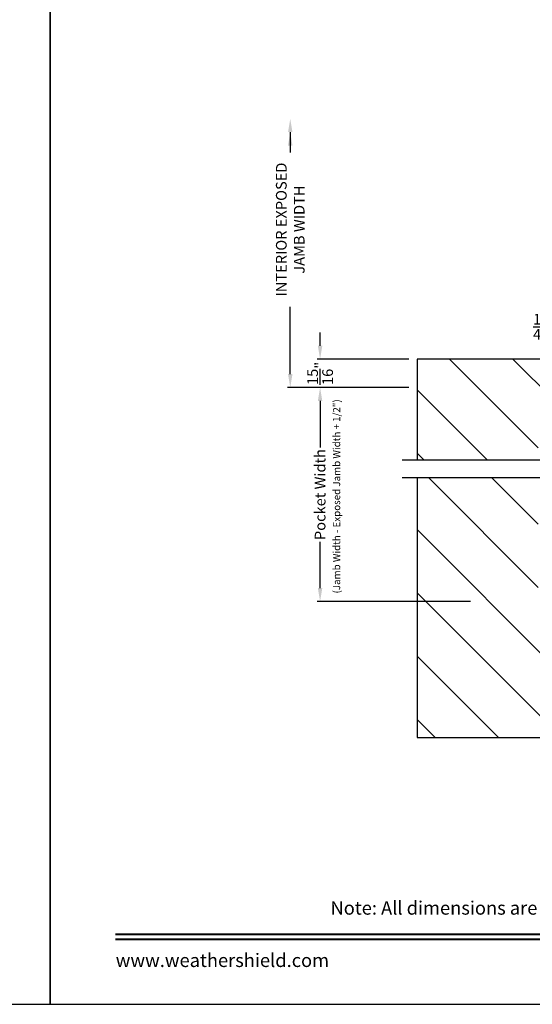
# Model space of a CAD drawing. Extents: x 3 to 207, y -929 to -863.
# Drawn here: x 104 to 122, y -929 to -896 of the extents above; entities that cross this region are included whole.
import ezdxf
from ezdxf.enums import TextEntityAlignment as Align

# ---------------------------------------------------------------- set-up
doc = ezdxf.new("R2010")
doc.units = 0
doc.header["$LTSCALE"] = 2
doc.header["$MEASUREMENT"] = 0
doc.header["$PDMODE"] = 3
doc.layers.get('0').update_dxf_attribs({"linetype": 'CONTINUOUS'})
doc.layers.get('DEFPOINTS').update_dxf_attribs({"color": 3, "linetype": 'CONTINUOUS'})
doc.layers.add('Dim', color=7, linetype='CONTINUOUS')
doc.styles.add('Arial', font='arial.ttf')
doc.styles.get("Standard").update_dxf_attribs({"font": 'arial.ttf'})
doc.dimstyles.new('STANDARD 1.5', dxfattribs={"dimtxt": 0.36, "dimasz": 0.45, "dimexe": 0.09375, "dimexo": 0.27, "dimgap": 0.135, "dimtad": 0, "dimdec": 4, "dimzin": 0, "dimdsep": 46, "dimlunit": 4, "dimtxsty": 'STANDARD', "dimcen": 0, "dimadec": 5, "dimazin": 0, "dimtfac": 1, "dimtdec": 4, "dimtofl": 0, "dimtmove": 0, "dimatfit": 3, "dimfxl": 1, "dimtolj": 1, "dimtzin": 0, "dimarcsym": 0})

# ---------------------------------------------------------------- blocks, each defined once
blk = doc.blocks.new('*D472')
at = {"layer": 'DEFPOINTS', "color": 0, "transparency": 16777216}
for p in [(117.711, -908.629), (114.459, -915.8), (119.773, -915.8)]:
    blk.add_point(p, dxfattribs=at)
at = {"layer": 'Dim', "color": 0, "lineweight": -2, "transparency": 16777216}
for p, q in [((117.441, -908.629), (114.365, -908.629)), ((114.459, -909.079), (114.459, -910.635)), ((114.459, -915.35), (114.459, -913.794)), ((119.503, -915.8), (114.365, -915.8))]:
    blk.add_line(p, q, dxfattribs=at)
at = {"layer": 'Dim', "color": 0, "transparency": 16777216}
for points in [[(114.384, -909.079), (114.534, -909.079), (114.459, -908.629)], [(114.384, -915.35), (114.534, -915.35), (114.459, -915.8)]]:
    blk.add_solid(points, dxfattribs=at)
at = {"layer": 'Dim', "color": 0, "transparency": 16777216, "insert": (114.459, -912.215), "char_height": 0.36, "attachment_point": 5, "rotation": 90}
blk.add_mtext('\\A1;Pocket Width', dxfattribs=at)
blk = doc.blocks.new('*D474')
at = {"layer": 'DEFPOINTS', "color": 0, "transparency": 16777216}
for p in [(114.459, -907.678), (117.711, -907.678), (117.711, -908.629)]:
    blk.add_point(p, dxfattribs=at)
at = {"layer": 'Dim', "color": 0, "lineweight": -2, "transparency": 16777216}
for p, q in [((114.459, -907.228), (114.459, -906.778)), ((117.441, -907.678), (114.365, -907.678)), ((117.441, -908.629), (114.365, -908.629)), ((114.459, -909.079), (114.459, -909.529))]:
    blk.add_line(p, q, dxfattribs=at)
at = {"layer": 'Dim', "color": 0, "transparency": 16777216}
for points in [[(114.384, -907.228), (114.534, -907.228), (114.459, -907.678)], [(114.384, -909.079), (114.534, -909.079), (114.459, -908.629)]]:
    blk.add_solid(points, dxfattribs=at)
at = {"layer": 'Dim', "color": 0, "transparency": 16777216, "insert": (114.459, -908.154), "char_height": 0.36, "attachment_point": 5, "rotation": 90}
blk.add_mtext('\\A1;{\\H1x;\\S15/16;}"', dxfattribs=at)
blk = doc.blocks.new('*D475')
at = {"layer": 'DEFPOINTS', "color": 0, "transparency": 16777216}
for p in [(113.458, -899.619), (115.766, -899.619), (117.711, -908.629)]:
    blk.add_point(p, dxfattribs=at)
at = {"layer": 'Dim', "color": 0, "lineweight": -2, "transparency": 16777216}
for p, q in [((113.458, -900.069), (113.458, -900.749)), ((113.458, -908.179), (113.458, -905.919)), ((117.441, -908.629), (113.364, -908.629))]:
    blk.add_line(p, q, dxfattribs=at)
at = {"layer": 'Dim', "color": 0, "transparency": 16777216}
for points in [[(113.383, -900.069), (113.533, -900.069), (113.458, -899.619)], [(113.383, -908.179), (113.533, -908.179), (113.458, -908.629)]]:
    blk.add_solid(points, dxfattribs=at)
at = {"layer": 'Dim', "color": 0, "transparency": 16777216, "insert": (113.458, -903.334), "char_height": 0.36, "attachment_point": 5, "rotation": 90}
blk.add_mtext('\\A1;INTERIOR EXPOSED\\PJAMB WIDTH', dxfattribs=at)
blk = doc.blocks.new('*D496')
at = {"color": 0, "lineweight": -2, "transparency": 16777216}
for p, q in [((123.105, -907.408), (123.105, -906.496)), ((123.355, -907.471), (123.355, -906.496)), ((122.655, -906.59), (122.205, -906.59)), ((123.805, -906.59), (124.255, -906.59))]:
    blk.add_line(p, q, dxfattribs=at)
at = {"color": 0, "transparency": 16777216}
for points in [[(122.655, -906.515), (122.655, -906.665), (123.105, -906.59)], [(123.805, -906.515), (123.805, -906.665), (123.355, -906.59)]]:
    blk.add_solid(points, dxfattribs=at)
at = {"layer": 'DEFPOINTS', "color": 0, "transparency": 16777216}
for p in [(123.105, -906.59), (123.105, -907.678), (123.355, -907.741)]:
    blk.add_point(p, dxfattribs=at)
at = {"color": 0, "transparency": 16777216, "insert": (121.856, -906.59), "char_height": 0.36, "attachment_point": 5}
blk.add_mtext('\\A1;{\\H1x;\\S1/4;}"', dxfattribs=at)

msp = doc.modelspace()

# ---------------------------------------------------------------- hatches: boundary and pattern name
h = msp.add_hatch()
h.set_pattern_fill('ANSI31', color=256, scale=12, angle=90)
h.set_pattern_definition([(135, (-2248.8916, -44), (-1.0606602, -1.0606602), [])])
h.paths.add_polyline_path([(117.71077, -907.67832), (117.71077, -911.0659), (121.77327, -911.0659), (121.77327, -909.67832), (123.10464, -909.67832), (123.10464, -907.67832)])
h = msp.add_hatch()
h.set_pattern_fill('ANSI31', color=256, scale=12, angle=90)
h.set_pattern_definition([(135, (-244.7813, -133), (-1.0606602, -1.0606602), [])])
h.paths.add_polyline_path([(140.83577, -911.65932), (136.77327, -911.65932), (136.77327, -916.29831), (121.77327, -916.29831), (121.77327, -911.65932), (117.71077, -911.65932), (117.71077, -920.36081), (140.83577, -920.36081)])
h.paths.add_polyline_path([(137.16351, -918.43976), (138.08241, -918.43976), (138.08241, -917.21029), (137.16351, -917.21029)], flags=16)

# ---------------------------------------------------------------- linework, layer by layer
for p, q in [((117.71077, -907.67832), (117.71077, -911.0659)), ((123.10464, -907.67832), (117.71077, -907.67832)), ((141.33577, -911.0659), (117.21077, -911.0659)), ((141.33577, -911.65932), (117.21077, -911.65932)), ((117.71077, -911.65932), (117.71077, -920.36081)), ((117.71077, -920.36081), (140.83577, -920.36081))]:
    msp.add_line(p, q)
for points in [[(54.40719, -863.29961), (54.40719, -929.29962), (105.40721, -929.29962), (105.40721, -863.29961)], [(105.40721, -863.29961), (105.40721, -929.29962), (156.40722, -929.29962), (156.40722, -863.29961)]]:
    msp.add_lwpolyline(points, close=True)
at = {"const_width": 0.06818}
for points in [[(107.58903, -926.95575), (154.2254, -926.95575)], [(107.58903, -927.1178), (154.2254, -927.1178)]]:
    msp.add_lwpolyline(points, dxfattribs=at)
at = {"layer": 'Dim'}
msp.add_solid([(113.38285, -900.51865), (113.53285, -900.51865), (113.45785, -900.06865)], dxfattribs=at)

# ---------------------------------------------------------------- texts
msp.add_text('(Jamb Width - Exposed Jamb Width + 1/2")', height=0.24, rotation=90).set_placement((115.13274, -915.52963))
at = {"style": 'Arial'}
msp.add_text('Note: All dimensions are approximate.  Weather Shield reserves the right to change specifications without notice.', height=0.45000011, dxfattribs=at).set_placement((130.90721, -926.29498), align=Align.CENTER)
msp.add_text('www.weathershield.com', height=0.4500001, dxfattribs=at).set_placement((107.6038, -928.19022), align=Align.BOTTOM_LEFT)

# ---------------------------------------------------------------- dimensions: what is measured, and where the dimension line sits
dim = msp.add_linear_dim(base=(123.10464, -906.58978), p1=(123.35464, -907.74082), p2=(123.10464, -907.67832), dimstyle='STANDARD 1.5', override={"dimpost": '\\X'})
dim.commit()
dim.dimension.update_dxf_attribs({"geometry": '*D496', "text_midpoint": (121.85562, -906.58978)})
at = {"layer": 'Dim'}
dim = msp.add_linear_dim(base=(113.45785, -899.61865), p1=(117.71077, -908.62885), p2=(115.76568, -899.61865), angle=90, text='INTERIOR EXPOSED\\PJAMB WIDTH', dimstyle='STANDARD 1.5', override={"dimpost": '\\X', "dimse2": 1}, dxfattribs=at)
dim.commit()
dim.dimension.update_dxf_attribs({"geometry": '*D475', "text_midpoint": (113.45785, -903.33384), "dimtype": 160})
dim = msp.add_linear_dim(base=(114.45874, -907.67832), p1=(117.71077, -908.62885), p2=(117.71077, -907.67832), angle=90, dimstyle='STANDARD 1.5', override={"dimlunit": 5, "dimpost": '"'}, dxfattribs=at)
dim.commit()
dim.dimension.update_dxf_attribs({"geometry": '*D474', "text_midpoint": (114.45874, -908.15358)})
dim = msp.add_linear_dim(base=(114.45874, -915.80031), p1=(117.71077, -908.62885), p2=(119.77327, -915.80031), angle=90, text='Pocket Width', dimstyle='STANDARD 1.5', override={"dimpost": '\\X'}, dxfattribs=at)
dim.commit()
dim.dimension.update_dxf_attribs({"geometry": '*D472', "text_midpoint": (114.45874, -912.21458)})

doc.saveas('drawing.dxf')
